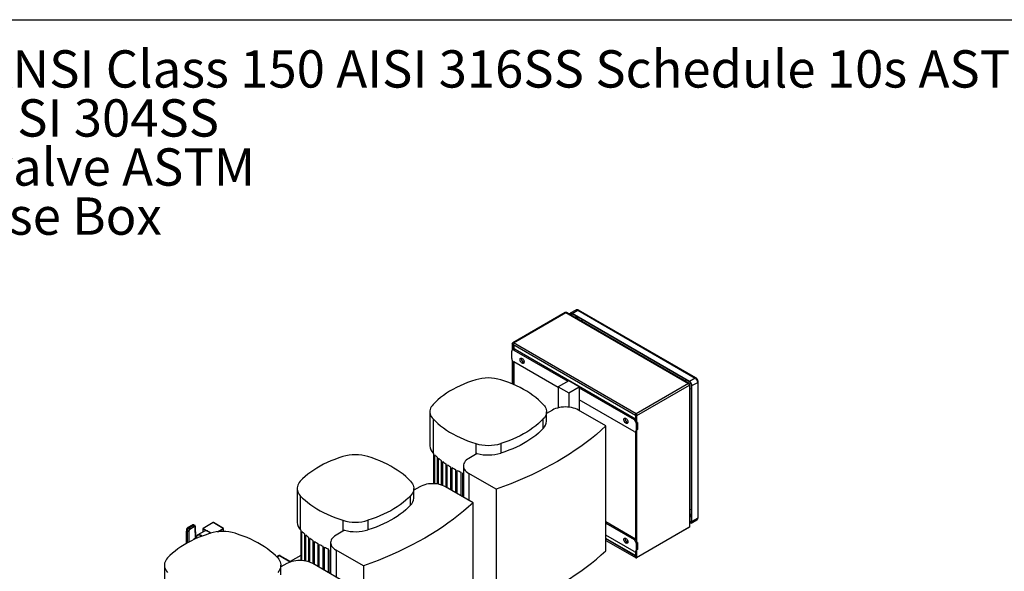
# Model space of a CAD drawing. Extents: x 0.4 to 10.6, y 0.4 to 8.1.
# Drawn here: x 2.1 to 5.4, y 6.3 to 8.1 of the extents above; entities that cross this region are included whole.
import ezdxf

# ---------------------------------------------------------------- set-up
doc = ezdxf.new("R2010")
doc.units = 0
doc.linetypes.add('SLD-SOLID', pattern=[0])
doc.layers.get('0').update_dxf_attribs({"linetype": 'CONTINUOUS'})
doc.styles.add('SLDTEXTSTYLE0', font='TXT', dxfattribs={"width": 0.75})
doc.styles.add('SLDTEXTSTYLE3', font='TXT', dxfattribs={"width": 0.697368})

# ---------------------------------------------------------------- blocks, each defined once
blk = doc.blocks.new('SW_NOTE_0')
at = {"color": 0, "linetype": 'CONTINUOUS', "char_height": 0.125, "attachment_point": 1}
for s, insert, style in [('Manifolds 4" ANSI Class 150 AISI 316SS Schedule 10s ASTM A312 or', (0, 0.1611), 'SLDTEXTSTYLE0'), ('Base/Frame AISI 304SS', (0, -0.0032), 'SLDTEXTSTYLE0'), ('Full port ball valve ASTM', (0, -0.1676), 'SLDTEXTSTYLE0'), ('UL Type 3R Fuse Box', (0, -0.332), 'SLDTEXTSTYLE3')]:
    blk.add_mtext(s, dxfattribs=dict(at, insert=insert, style=style))

msp = doc.modelspace()

# ---------------------------------------------------------------- linework, layer by layer
at = {"color": 7, "linetype": 'SLD-SOLID'}
for p, q in [((0.3937, 8.1063), (10.6063, 8.1063)), ((3.8999, 7.1252), (3.7239, 7.0235)), ((3.726, 7.0233), (3.902, 7.1249)), ((3.902, 7.1249), (4.3135, 6.8874)), ((4.3157, 6.8876), (3.9042, 7.1252)), ((3.9361, 7.1336), (3.917, 7.1226)), ((3.9229, 7.1221), (3.942, 7.1331)), ((4.3168, 6.8946), (3.9229, 7.1221)), ((4.3168, 6.893), (3.9229, 7.1204)), ((3.942, 7.1331), (4.3359, 6.9057)), ((4.3384, 6.9059), (3.9445, 7.1333)), ((3.7222, 7.0205), (3.7222, 6.9998)), ((3.7242, 7.0208), (3.723, 7.0216)), ((3.7247, 7.0189), (4.1362, 6.7813)), ((4.1375, 6.7858), (3.726, 7.0233)), ((3.7317, 7.002), (3.7274, 6.9995)), ((3.7285, 7.0029), (3.7285, 7.0167)), ((3.7317, 7.002), (4.1353, 6.769)), ((3.7205, 6.9714), (3.7205, 6.9955)), ((3.7231, 7.0004), (3.7225, 7)), ((3.7274, 6.9995), (3.9088, 6.8948)), ((3.7222, 6.9651), (3.7222, 6.8857)), ((3.8762, 6.8735), (3.7274, 6.9594)), ((3.7285, 6.883), (3.7285, 6.9588)), ((4.3359, 6.9057), (4.3168, 6.8946)), ((3.9116, 6.8964), (3.8762, 6.876)), ((3.8762, 6.876), (3.8762, 6.8058)), ((3.8762, 6.876), (3.9116, 6.8556)), ((3.9469, 6.876), (3.9116, 6.8964)), ((3.9116, 6.8556), (3.9469, 6.876)), ((3.9469, 6.876), (3.9469, 6.8728)), ((3.9469, 6.8728), (3.9469, 6.8326)), ((3.9469, 6.8728), (4.1311, 6.7665)), ((4.3135, 6.8874), (4.1375, 6.7858)), ((4.1405, 6.7805), (4.3166, 6.8821)), ((4.3166, 6.8856), (4.3157, 6.8851)), ((4.3166, 6.8821), (4.3166, 6.4054)), ((4.3178, 6.4079), (4.3178, 6.8839)), ((4.3238, 6.4261), (4.3238, 6.881)), ((4.3252, 6.8802), (4.3443, 6.8912)), ((4.3252, 6.4253), (4.3252, 6.8802)), ((4.3443, 6.8912), (4.3443, 6.4363)), ((4.3457, 6.4383), (4.3457, 6.8932)), ((3.9116, 6.8556), (3.9116, 6.8081)), ((4.1311, 6.7263), (3.9469, 6.8326)), ((3.9469, 6.8326), (3.9469, 6.7966)), ((3.4462, 6.7929), (3.4462, 6.6784)), ((3.8571, 6.7983), (3.8371, 6.7868)), ((3.8371, 6.7607), (3.8371, 6.7929)), ((4.0361, 6.7451), (3.944, 6.7983)), ((4.1373, 6.7834), (4.136, 6.7814)), ((4.136, 6.7814), (4.1384, 6.7816)), ((4.136, 6.7814), (4.136, 6.7638)), ((4.136, 6.7814), (4.136, 6.7814)), ((4.1368, 6.7819), (4.1385, 6.7828)), ((4.1368, 6.7819), (4.1368, 6.7826)), ((4.1374, 6.7815), (4.1368, 6.7819)), ((4.1375, 6.7839), (4.1375, 6.7858)), ((4.1405, 6.7805), (4.1389, 6.7815)), ((4.1405, 6.3038), (4.1405, 6.7805)), ((3.4568, 6.7686), (3.4568, 6.6541)), ((3.8265, 6.7364), (3.8265, 6.7686)), ((4.0361, 6.3272), (4.0361, 6.7451)), ((4.1353, 6.769), (4.1311, 6.7665)), ((4.1353, 6.769), (4.136, 6.7685)), ((4.1423, 6.7569), (4.138, 6.7545)), ((4.138, 6.7545), (4.138, 6.7303)), ((4.1423, 6.7569), (4.1423, 6.7328)), ((4.136, 6.7258), (4.1366, 6.7262)), ((4.136, 6.7258), (4.136, 6.3619)), ((4.1423, 6.7328), (4.138, 6.7303)), ((3.6837, 6.6862), (3.6837, 6.654)), ((3.4581, 6.6528), (3.4581, 6.5515)), ((3.4621, 6.5513), (3.4621, 6.6487)), ((3.4706, 6.6407), (3.4706, 6.5504)), ((3.6046, 6.6526), (3.5765, 6.6363)), ((3.475, 6.5497), (3.475, 6.6369)), ((3.4842, 6.6293), (3.4842, 6.5474)), ((3.489, 6.5457), (3.489, 6.6257)), ((3.499, 6.6186), (3.499, 6.5409)), ((3.5042, 6.5379), (3.5042, 6.6152)), ((3.515, 6.6085), (3.515, 6.5317)), ((3.5585, 6.6113), (3.5585, 6.5066)), ((3.5206, 6.5285), (3.5206, 6.6053)), ((3.5321, 6.5991), (3.5321, 6.5218)), ((3.538, 6.5184), (3.538, 6.5961)), ((3.5503, 6.5903), (3.5503, 6.5113)), ((3.5566, 6.5077), (3.5566, 6.5875)), ((3.6687, 6.533), (3.5765, 6.5862)), ((3.4117, 6.5412), (3.3917, 6.5296)), ((3.5907, 6.488), (3.4986, 6.5412)), ((3.0008, 6.5357), (3.0008, 6.4213)), ((3.0114, 6.5114), (3.0114, 6.397)), ((3.381, 6.4793), (3.381, 6.5114)), ((3.3917, 6.5036), (3.3917, 6.5357)), ((3.6687, 6.533), (3.6687, 6.1151)), ((3.5907, 6.0701), (3.5907, 6.488)), ((2.6488, 6.4129), (2.6341, 6.4045)), ((2.6361, 6.4043), (2.6507, 6.4128)), ((2.6528, 6.4115), (2.6382, 6.4031)), ((2.6507, 6.4128), (2.6528, 6.4115)), ((2.657, 6.412), (2.6549, 6.4132)), ((2.7187, 6.4214), (2.6851, 6.402)), ((2.7194, 6.4213), (2.6858, 6.4019)), ((2.7529, 6.4019), (2.7194, 6.4213)), ((2.7536, 6.402), (2.72, 6.4214)), ((3.2383, 6.429), (3.2383, 6.3969)), ((4.0361, 6.4244), (4.1353, 6.3671)), ((4.0361, 6.4195), (4.1311, 6.3647)), ((4.3227, 6.4199), (4.3418, 6.4309)), ((4.3443, 6.4363), (4.3252, 6.4253)), ((2.6302, 6.3943), (2.6323, 6.3931)), ((2.6361, 6.4043), (2.6382, 6.4031)), ((2.6556, 6.4067), (2.641, 6.3983)), ((2.6664, 6.3793), (2.6671, 6.3798)), ((2.6898, 6.3929), (2.6671, 6.3798)), ((2.6805, 6.3755), (2.6789, 6.3766)), ((2.6845, 6.4009), (2.6845, 6.3898)), ((2.6963, 6.3938), (2.6849, 6.4004)), ((2.6858, 6.4019), (2.6972, 6.3953)), ((2.7091, 6.3854), (2.7071, 6.3876)), ((2.7542, 6.3914), (2.7542, 6.4009)), ((3.0127, 6.3957), (3.0127, 6.2944)), ((3.0167, 6.2942), (3.0167, 6.3916)), ((3.0251, 6.3836), (3.0251, 6.2933)), ((3.0296, 6.2925), (3.0296, 6.3797)), ((3.1592, 6.3954), (3.1311, 6.3792)), ((4.1311, 6.3245), (4.0361, 6.3793)), ((4.3149, 6.4044), (4.1389, 6.3028)), ((4.3166, 6.4054), (4.1405, 6.3038)), ((4.3149, 6.4044), (4.3149, 6.4044)), ((2.66, 6.3694), (2.6547, 6.3664)), ((2.6585, 6.3667), (2.6547, 6.3664)), ((2.6547, 6.3664), (2.6547, 6.3645)), ((2.6638, 6.3698), (2.6585, 6.3667)), ((2.6585, 6.3667), (2.6587, 6.3664)), ((2.6638, 6.3698), (2.66, 6.3694)), ((2.6642, 6.3688), (2.6638, 6.3698)), ((2.6642, 6.3688), (2.664, 6.3687)), ((2.6643, 6.3688), (2.6642, 6.3688)), ((3.0388, 6.3722), (3.0388, 6.2902)), ((3.0436, 6.2886), (3.0436, 6.3685)), ((3.0536, 6.3615), (3.0536, 6.2838)), ((3.0588, 6.2808), (3.0588, 6.358)), ((3.0696, 6.3514), (3.0696, 6.2746)), ((3.0751, 6.2714), (3.0751, 6.3482)), ((3.0867, 6.342), (3.0867, 6.2647)), ((3.1131, 6.3541), (3.1131, 6.2494)), ((4.136, 6.3108), (4.0361, 6.3685)), ((4.0361, 6.3612), (4.1375, 6.3027)), ((4.1353, 6.3671), (4.1311, 6.3647)), ((4.1353, 6.3671), (4.136, 6.3667)), ((4.1423, 6.3551), (4.138, 6.3526)), ((4.138, 6.3526), (4.138, 6.3285)), ((4.1423, 6.3551), (4.1423, 6.331)), ((2.9384, 6.3101), (2.9322, 6.3065)), ((2.9793, 6.2898), (2.9442, 6.3101)), ((3.0127, 6.3112), (2.9775, 6.2909)), ((3.0926, 6.2613), (3.0926, 6.339)), ((3.1049, 6.3332), (3.1049, 6.2542)), ((3.1112, 6.2506), (3.1112, 6.3304)), ((3.2232, 6.2759), (3.1311, 6.3291)), ((4.136, 6.324), (4.1366, 6.3244)), ((4.136, 6.324), (4.136, 6.3066)), ((4.1423, 6.331), (4.138, 6.3285)), ((2.5554, 6.2786), (2.5554, 6.1642)), ((2.9663, 6.2841), (2.9463, 6.2725)), ((2.9463, 6.2465), (2.9463, 6.2786)), ((3.1453, 6.2309), (3.0531, 6.2841)), ((3.2232, 6.2759), (3.2232, 5.8579))]:
    msp.add_line(p, q, dxfattribs=at)
at = {"color": 8, "linetype": 'SLD-SOLID'}
for p, q in [((3.9177, 7.1174), (3.9229, 7.1204)), ((3.935, 7.1135), (3.935, 7.1074)), ((3.9392, 7.105), (3.9392, 7.111)), ((3.7267, 7.0019), (3.7267, 7.0177)), ((3.7267, 6.8837), (3.7267, 6.9598)), ((3.5996, 6.6862), (3.5996, 6.6497)), ((3.5765, 6.5862), (3.5765, 6.4962)), ((4.3238, 6.4449), (4.3178, 6.4484)), ((4.3178, 6.4435), (4.3238, 6.4401)), ((3.1542, 6.429), (3.1542, 6.3925)), ((4.3178, 6.4227), (4.3238, 6.4261)), ((2.6379, 6.393), (2.6372, 6.3557)), ((2.6594, 6.3691), (2.6587, 6.405)), ((2.6849, 6.4004), (2.6849, 6.39)), ((2.7102, 6.3857), (2.7071, 6.3876)), ((2.7079, 6.3891), (2.7126, 6.3864)), ((2.733, 6.3904), (2.7529, 6.4019)), ((2.7538, 6.4004), (2.7373, 6.3908)), ((2.7538, 6.3914), (2.7538, 6.4004)), ((4.136, 6.3088), (4.0361, 6.3664)), ((4.1102, 6.356), (4.1055, 6.3565)), ((2.9413, 6.3098), (2.9334, 6.3052)), ((2.9772, 6.2891), (2.9413, 6.3098)), ((3.1311, 6.3291), (3.1311, 6.2391)), ((2.9489, 6.274), (2.9463, 6.2755))]:
    msp.add_line(p, q, dxfattribs=at)
at = {"color": 7, "linetype": 'SLD-SOLID', "flags": 128}
for points in [[(3.9147, 7.1191), (3.9152, 7.1206), (3.916, 7.1218), (3.917, 7.1226), (3.9183, 7.1231), (3.9197, 7.1232), (3.9213, 7.1228), (3.9229, 7.1221)], [(3.9229, 7.1204), (3.9216, 7.1211), (3.9203, 7.1214), (3.9191, 7.1213), (3.918, 7.1209), (3.9171, 7.1202), (3.9165, 7.1192), (3.9162, 7.1183)], [(3.9568, 7.1009), (3.9558, 7.0978), (3.9554, 7.0956)], [(3.7246, 7.019), (3.7238, 7.0191), (3.7232, 7.0193), (3.7227, 7.0196), (3.7223, 7.02), (3.7222, 7.0204), (3.7222, 7.0208), (3.7225, 7.0212), (3.723, 7.0216)], [(3.726, 7.0233), (3.7255, 7.0229), (3.725, 7.0224), (3.7246, 7.0218), (3.7243, 7.0211), (3.7242, 7.0204), (3.7242, 7.0198), (3.7243, 7.0193), (3.7246, 7.0189)], [(3.7483, 6.9674), (3.7486, 6.9694), (3.7493, 6.971), (3.7505, 6.972), (3.7521, 6.9724), (3.7538, 6.9721), (3.7557, 6.9711), (3.7576, 6.9696), (3.7593, 6.9676), (3.7607, 6.9653), (3.7616, 6.9629), (3.7621, 6.9605), (3.7621, 6.9583), (3.7616, 6.9565), (3.7607, 6.9552), (3.7593, 6.9545), (3.7576, 6.9545), (3.7557, 6.9551), (3.7538, 6.9563), (3.7521, 6.9581), (3.7505, 6.9602), (3.7493, 6.9626), (3.7486, 6.9651), (3.7483, 6.9674)], [(3.7525, 6.9698), (3.7528, 6.9719), (3.7529, 6.9723)], [(3.5996, 6.8996), (3.5859, 6.8951), (3.5726, 6.8902), (3.5596, 6.885), (3.5471, 6.8795), (3.535, 6.8737), (3.5234, 6.8676), (3.5123, 6.8611), (3.5016, 6.8544), (3.4915, 6.8475), (3.482, 6.8402), (3.473, 6.8328), (3.4646, 6.8251), (3.4568, 6.8172)], [(3.8265, 6.8172), (3.8187, 6.8251), (3.8103, 6.8328), (3.8013, 6.8402), (3.7918, 6.8475), (3.7817, 6.8544), (3.771, 6.8611), (3.7599, 6.8676), (3.7483, 6.8737), (3.7362, 6.8795), (3.7237, 6.885), (3.7107, 6.8902), (3.6974, 6.8951), (3.6837, 6.8996)], [(3.4568, 6.8172), (3.4534, 6.813), (3.4506, 6.8087), (3.4484, 6.8043), (3.447, 6.7998), (3.4463, 6.7952), (3.4463, 6.7906), (3.447, 6.786), (3.4484, 6.7815), (3.4506, 6.777), (3.4534, 6.7727), (3.4568, 6.7686)], [(3.8265, 6.8172), (3.8299, 6.813), (3.8327, 6.8087), (3.8349, 6.8043), (3.8363, 6.7998), (3.837, 6.7952), (3.837, 6.7906), (3.8363, 6.786), (3.8349, 6.7815), (3.8327, 6.777), (3.8299, 6.7727), (3.8265, 6.7686)], [(3.944, 6.7983), (3.9388, 6.801), (3.9332, 6.8033), (3.9272, 6.8052), (3.9208, 6.8067), (3.9142, 6.8078), (3.9074, 6.8085), (3.9006, 6.8087), (3.8937, 6.8085), (3.8869, 6.8078), (3.8803, 6.8067), (3.8739, 6.8052), (3.8679, 6.8033), (3.8623, 6.801), (3.8571, 6.7983)], [(4.0963, 6.7665), (4.0965, 6.7685), (4.0973, 6.7701), (4.0985, 6.7711), (4.1, 6.7715), (4.1018, 6.7712), (4.1037, 6.7702), (4.1056, 6.7687), (4.1073, 6.7667), (4.1086, 6.7644), (4.1096, 6.762), (4.1101, 6.7596), (4.1101, 6.7574), (4.1096, 6.7556), (4.1086, 6.7543), (4.1073, 6.7536), (4.1056, 6.7536), (4.1037, 6.7542), (4.1018, 6.7554), (4.1, 6.7572), (4.0985, 6.7594), (4.0973, 6.7617), (4.0965, 6.7642), (4.0963, 6.7665)], [(4.1005, 6.769), (4.1008, 6.771), (4.1009, 6.7714)], [(4.136, 6.7814), (4.1357, 6.7818), (4.1356, 6.7823), (4.1356, 6.7829), (4.1358, 6.7836), (4.1361, 6.7843), (4.1365, 6.7849), (4.137, 6.7854), (4.1375, 6.7858)], [(4.1405, 6.7805), (4.1399, 6.7802), (4.1393, 6.7801), (4.1385, 6.7801), (4.1378, 6.7801), (4.1371, 6.7803), (4.1366, 6.7806), (4.1362, 6.781), (4.136, 6.7814)], [(3.4568, 6.7686), (3.4646, 6.7607), (3.473, 6.753), (3.482, 6.7455), (3.4915, 6.7383), (3.5016, 6.7313), (3.5123, 6.7246), (3.5234, 6.7182), (3.535, 6.712), (3.5471, 6.7062), (3.5596, 6.7007), (3.5726, 6.6955), (3.5859, 6.6907), (3.5996, 6.6862)], [(4.0361, 6.7451), (4.0206, 6.7309), (4.0044, 6.7169), (3.9876, 6.7032), (3.9701, 6.6897), (3.9521, 6.6765), (3.9334, 6.6636), (3.9142, 6.6509), (3.8944, 6.6386), (3.8741, 6.6265), (3.8532, 6.6148), (3.8318, 6.6034), (3.8099, 6.5923), (3.7875, 6.5815), (3.7647, 6.5711), (3.7413, 6.561), (3.7175, 6.5513), (3.6933, 6.542), (3.6687, 6.533)], [(3.8265, 6.7686), (3.8187, 6.7607), (3.8103, 6.753), (3.8013, 6.7455), (3.7918, 6.7383), (3.7817, 6.7313), (3.771, 6.7246), (3.7599, 6.7182), (3.7483, 6.712), (3.7362, 6.7062), (3.7237, 6.7007), (3.7107, 6.6955), (3.6974, 6.6907), (3.6837, 6.6862)], [(3.8265, 6.7364), (3.8187, 6.7285), (3.8103, 6.7208), (3.8013, 6.7134), (3.7918, 6.7061), (3.7817, 6.6992), (3.771, 6.6925), (3.7599, 6.686), (3.7483, 6.6799), (3.7362, 6.6741), (3.7237, 6.6686), (3.7107, 6.6634), (3.6974, 6.6585), (3.6837, 6.654)], [(3.1542, 6.6424), (3.1405, 6.6379), (3.1271, 6.6331), (3.1142, 6.6279), (3.1017, 6.6224), (3.0896, 6.6166), (3.078, 6.6104), (3.0668, 6.604), (3.0562, 6.5973), (3.0461, 6.5903), (3.0366, 6.5831), (3.0276, 6.5756), (3.0192, 6.5679), (3.0114, 6.56)], [(3.381, 6.56), (3.3733, 6.5679), (3.3649, 6.5756), (3.3559, 6.5831), (3.3463, 6.5903), (3.3362, 6.5973), (3.3256, 6.604), (3.3145, 6.6104), (3.3029, 6.6166), (3.2908, 6.6224), (3.2783, 6.6279), (3.2653, 6.6331), (3.252, 6.6379), (3.2383, 6.6424)], [(3.5765, 6.6363), (3.5719, 6.6334), (3.5679, 6.6301), (3.5646, 6.6266), (3.562, 6.623), (3.5601, 6.6192), (3.5589, 6.6152), (3.5585, 6.6113), (3.5589, 6.6073), (3.5601, 6.6034), (3.562, 6.5996), (3.5646, 6.5959), (3.5679, 6.5924), (3.5719, 6.5892), (3.5765, 6.5862)], [(3.5566, 6.5875), (3.5582, 6.5869), (3.5585, 6.5867)], [(3.0114, 6.56), (3.008, 6.5559), (3.0051, 6.5516), (3.003, 6.5471), (3.0016, 6.5426), (3.0009, 6.538), (3.0009, 6.5334), (3.0016, 6.5289), (3.003, 6.5243), (3.0051, 6.5199), (3.008, 6.5156), (3.0114, 6.5114)], [(3.381, 6.56), (3.3845, 6.5559), (3.3873, 6.5516), (3.3894, 6.5471), (3.3909, 6.5426), (3.3916, 6.538), (3.3916, 6.5334), (3.3909, 6.5289), (3.3894, 6.5243), (3.3873, 6.5199), (3.3845, 6.5156), (3.381, 6.5114)], [(3.4986, 6.5412), (3.4934, 6.5438), (3.4878, 6.5461), (3.4818, 6.5481), (3.4754, 6.5496), (3.4688, 6.5507), (3.462, 6.5514), (3.4551, 6.5516), (3.4483, 6.5514), (3.4415, 6.5507), (3.4348, 6.5496), (3.4285, 6.5481), (3.4225, 6.5461), (3.4168, 6.5438), (3.4117, 6.5412)], [(3.0114, 6.5114), (3.0192, 6.5035), (3.0276, 6.4959), (3.0366, 6.4884), (3.0461, 6.4812), (3.0562, 6.4742), (3.0668, 6.4675), (3.078, 6.461), (3.0896, 6.4549), (3.1017, 6.4491), (3.1142, 6.4436), (3.1271, 6.4384), (3.1405, 6.4335), (3.1542, 6.429)], [(3.381, 6.5114), (3.3733, 6.5035), (3.3649, 6.4959), (3.3559, 6.4884), (3.3463, 6.4812), (3.3362, 6.4742), (3.3256, 6.4675), (3.3145, 6.461), (3.3029, 6.4549), (3.2908, 6.4491), (3.2783, 6.4436), (3.2653, 6.4384), (3.252, 6.4335), (3.2383, 6.429)], [(3.5907, 6.488), (3.5752, 6.4738), (3.559, 6.4598), (3.5421, 6.4461), (3.5247, 6.4326), (3.5066, 6.4194), (3.488, 6.4064), (3.4688, 6.3938), (3.449, 6.3814), (3.4287, 6.3694), (3.4078, 6.3577), (3.3864, 6.3462), (3.3645, 6.3351), (3.3421, 6.3244), (3.3192, 6.314), (3.2959, 6.3039), (3.2721, 6.2942), (3.2479, 6.2848), (3.2232, 6.2759)], [(3.381, 6.4793), (3.3733, 6.4714), (3.3649, 6.4637), (3.3559, 6.4562), (3.3463, 6.449), (3.3362, 6.442), (3.3256, 6.4353), (3.3145, 6.4289), (3.3029, 6.4228), (3.2908, 6.4169), (3.2783, 6.4114), (3.2653, 6.4062), (3.252, 6.4014), (3.2383, 6.3969)], [(4.3178, 6.4216), (4.3182, 6.4215), (4.3195, 6.4212), (4.3207, 6.4212), (4.3218, 6.4216), (4.3226, 6.4223), (4.3233, 6.4233), (4.3237, 6.4246), (4.3238, 6.4261)], [(4.3252, 6.4253), (4.325, 6.4235), (4.3246, 6.422), (4.3238, 6.4208), (4.3227, 6.4199), (4.3215, 6.4194), (4.32, 6.4194), (4.3185, 6.4197), (4.3178, 6.42)], [(2.7087, 6.3853), (2.6951, 6.3808), (2.6817, 6.376), (2.6688, 6.3708), (2.6563, 6.3653), (2.6442, 6.3594), (2.6326, 6.3533), (2.6214, 6.3469), (2.6108, 6.3402), (2.6007, 6.3332), (2.5912, 6.3259), (2.5822, 6.3185), (2.5738, 6.3108), (2.566, 6.3029)], [(2.9356, 6.3029), (2.9278, 6.3108), (2.9194, 6.3185), (2.9105, 6.3259), (2.9009, 6.3332), (2.8908, 6.3402), (2.8802, 6.3469), (2.8691, 6.3533), (2.8574, 6.3594), (2.8454, 6.3653), (2.8328, 6.3708), (2.8199, 6.376), (2.8066, 6.3808), (2.7929, 6.3853)], [(3.1311, 6.3792), (3.1265, 6.3762), (3.1225, 6.373), (3.1192, 6.3695), (3.1165, 6.3658), (3.1146, 6.362), (3.1135, 6.3581), (3.1131, 6.3541), (3.1135, 6.3502), (3.1146, 6.3462), (3.1165, 6.3424), (3.1192, 6.3387), (3.1225, 6.3353), (3.1265, 6.332), (3.1311, 6.3291)], [(4.0963, 6.3647), (4.0965, 6.3667), (4.0973, 6.3683), (4.0985, 6.3693), (4.1, 6.3696), (4.1018, 6.3693), (4.1037, 6.3684), (4.1056, 6.3669), (4.1073, 6.3649), (4.1086, 6.3626), (4.1096, 6.3602), (4.1101, 6.3578), (4.1101, 6.3556), (4.1096, 6.3538), (4.1086, 6.3525), (4.1073, 6.3518), (4.1056, 6.3517), (4.1037, 6.3524), (4.1018, 6.3536), (4.1, 6.3554), (4.0985, 6.3575), (4.0973, 6.3599), (4.0965, 6.3624), (4.0963, 6.3647)], [(4.1005, 6.3671), (4.1008, 6.3691), (4.1009, 6.3696)], [(3.1112, 6.3304), (3.1128, 6.3297), (3.1131, 6.3296)], [(3.6687, 6.1151), (3.6933, 6.1241), (3.7175, 6.1334), (3.7413, 6.1431), (3.7647, 6.1532), (3.7875, 6.1636), (3.8099, 6.1744), (3.8318, 6.1855), (3.8532, 6.1969), (3.8741, 6.2086), (3.8944, 6.2207), (3.9142, 6.233), (3.9334, 6.2457), (3.9521, 6.2586), (3.9701, 6.2718), (3.9876, 6.2853), (4.0044, 6.299), (4.0206, 6.313), (4.0361, 6.3272)], [(2.566, 6.3029), (2.5625, 6.2987), (2.5597, 6.2944), (2.5576, 6.29), (2.5562, 6.2855), (2.5555, 6.2809), (2.5555, 6.2763), (2.5562, 6.2717), (2.5576, 6.2672), (2.5597, 6.2628), (2.5625, 6.2585), (2.566, 6.2543)], [(2.9356, 6.3029), (2.9391, 6.2987), (2.9419, 6.2944), (2.944, 6.29), (2.9454, 6.2855), (2.9462, 6.2809), (2.9462, 6.2763), (2.9454, 6.2717), (2.944, 6.2672), (2.9419, 6.2628), (2.9391, 6.2585), (2.9356, 6.2543)], [(3.0531, 6.2841), (3.048, 6.2867), (3.0424, 6.289), (3.0364, 6.2909), (3.03, 6.2925), (3.0234, 6.2936), (3.0166, 6.2942), (3.0097, 6.2944), (3.0028, 6.2942), (2.996, 6.2936), (2.9894, 6.2925), (2.9831, 6.2909), (2.977, 6.289), (2.9714, 6.2867), (2.9663, 6.2841)]]:
    msp.add_lwpolyline(points, dxfattribs=at)
at = {"color": 8, "linetype": 'SLD-SOLID', "flags": 128}
for points in [[(4.3028, 6.8951), (4.3032, 6.8973), (4.3042, 6.9003)], [(2.6789, 6.3766), (2.6788, 6.3766), (2.676, 6.3781), (2.6732, 6.379), (2.6706, 6.3792), (2.6682, 6.3788), (2.6661, 6.3777), (2.6644, 6.376), (2.6632, 6.3738), (2.6625, 6.371), (2.6623, 6.3696)], [(2.6671, 6.3798), (2.6682, 6.3803), (2.6706, 6.3809), (2.6732, 6.3807), (2.6761, 6.38), (2.679, 6.3786), (2.6819, 6.3766), (2.6824, 6.3762)]]:
    msp.add_lwpolyline(points, dxfattribs=at)
at = {"color": 8, "linetype": 'SLD-SOLID'}
for centre, radius, start, end in [((3.9385, 7.1282), 0.00594, 54.3824, 114.3071), ((3.9434, 7.1311), 0.00248, 65.6928, 125.6176), ((4.3373, 6.9037), 0.00242, 64.9, 126.3057), ((4.3433, 6.8934), 0.00242, 293.6691, 355.2838), ((2.6496, 6.4111), 0.00198, 54.3824, 114.3071), ((2.6532, 6.4095), 0.00403, 64.1926, 127.1179), ((2.6553, 6.4082), 0.00414, 65.1039, 126.1792), ((2.719, 6.4208), 0.000629, 54.3824, 114.3071), ((2.7197, 6.4208), 0.000629, 65.6929, 125.6176), ((4.3386, 6.4356), 0.00566, 304.0564, 7.2558), ((4.3432, 6.4386), 0.00248, 294.3746, 354.3056), ((2.6309, 6.396), 0.00185, 182.936, 248.0004), ((4.8121, 6.3321), 2.1828, 178.367, 179.4898), ((4.8156, 6.3309), 2.1842, 178.3672, 179.4266), ((2.635, 6.4027), 0.00194, 53.704, 114.9937), ((2.6579, 6.4069), 0.00204, 295.6922, 356.6993), ((2.6851, 6.4009), 0.000629, 185.6948, 245.6253), ((2.6854, 6.4014), 0.000629, 54.3824, 114.3071), ((2.7533, 6.4014), 0.000629, 65.6929, 125.6176), ((2.7536, 6.4009), 0.000629, 294.3747, 354.3052), ((2.9396, 6.3077), 0.00274, 52.4853, 116.2043), ((2.943, 6.3077), 0.00272, 63.5793, 127.7311)]:
    msp.add_arc(centre, radius, start, end, dxfattribs=at)
at = {"color": 7, "linetype": 'SLD-SOLID'}
for centre, radius, start, end in [((3.9008, 7.1232), 0.00218, 54.3824, 114.3071), ((3.9033, 7.1232), 0.00218, 65.6929, 125.6176), ((3.7248, 7.0219), 0.00189, 50.7967, 189.214), ((3.7284, 6.9969), 0.00608, 57.5888, 89.4416), ((3.7247, 6.9962), 0.0043, 50.7967, 189.214), ((3.7356, 6.9721), 0.0151, 182.6055, 237.3945), ((3.7665, 6.9701), 0.014, 180.9119, 250.3878), ((3.6417, 6.7597), 0.1461, 73.2619, 106.7381), ((4.3261, 6.8904), 0.0182, 2.6055, 57.3945), ((4.3147, 6.886), 0.00189, 350.786, 129.2033), ((4.3099, 6.8818), 0.00666, 2.6055, 57.3945), ((4.3159, 6.8839), 0.00189, 290.7834, 69.2166), ((4.3071, 6.8794), 0.0182, 2.6055, 57.3945), ((4.3087, 6.8803), 0.0151, 2.6055, 57.3945), ((4.3259, 6.8949), 0.0255, 251.5606, 265.3046), ((4.1376, 6.7835), 0.000367, 116.5093, 206.5027), ((4.1339, 6.7802), 0.00666, 2.6055, 57.3945), ((4.1359, 6.7813), 0.00303, 2.6055, 57.3945), ((4.1387, 6.7818), 0.000362, 213.3356, 303.5428), ((3.8016, 6.7618), 0.0355, 314.4644, 358.2683), ((4.1145, 6.7692), 0.014, 180.9119, 250.3878), ((4.1229, 6.7538), 0.0151, 2.6055, 57.3945), ((4.1338, 6.7297), 0.0043, 230.7967, 9.214), ((3.4818, 6.6795), 0.0356, 181.7867, 225.4806), ((3.6417, 6.8261), 0.1461, 253.2619, 286.7381), ((3.1962, 6.5025), 0.1461, 73.2619, 106.7381), ((3.6078, 6.7952), 0.2066, 223.0715, 223.5772), ((3.621, 6.8084), 0.2253, 225.1484, 228.1044), ((3.6416, 6.7945), 0.1467, 255.4125, 286.7001), ((3.6395, 6.8295), 0.2533, 229.5122, 232.2073), ((3.6577, 6.8536), 0.2836, 233.4959, 235.9729), ((3.6754, 6.8804), 0.3156, 237.1623, 239.4583), ((3.6921, 6.9093), 0.349, 240.5657, 242.7128), ((3.7075, 6.9399), 0.3833, 243.7532, 245.7795), ((3.3562, 6.5047), 0.0355, 314.4644, 358.2683), ((4.3259, 6.4905), 0.0255, 251.5606, 265.3046), ((2.6496, 6.4064), 0.00605, 2.6055, 57.3945), ((2.7194, 6.4203), 0.00125, 60.0027, 119.9973), ((3.0364, 6.4224), 0.0356, 181.7867, 225.4806), ((3.1962, 6.5689), 0.1461, 253.2619, 286.7381), ((2.6431, 6.3934), 0.0129, 122.6915, 176.2039), ((2.6452, 6.3922), 0.0129, 122.6915, 176.2039), ((2.6352, 6.3986), 0.00623, 242.3693, 295.4034), ((2.6349, 6.398), 0.00605, 2.6055, 57.3945), ((2.6858, 6.4009), 0.00125, 119.9973, 180), ((2.6868, 6.4003), 0.00192, 122.6055, 177.3945), ((2.6943, 6.3847), 0.00935, 77.4031, 118.4947), ((2.6982, 6.3937), 0.00192, 122.6055, 177.3945), ((2.6929, 6.3769), 0.0172, 59.1796, 78.4631), ((2.6875, 6.3677), 0.0279, 45.5202, 59.494), ((2.709, 6.3875), 0.00192, 122.6055, 177.3945), ((2.7508, 6.2454), 0.1461, 73.2619, 106.7381), ((2.7519, 6.4003), 0.00192, 2.6055, 57.3945), ((2.7529, 6.4009), 0.00125, 0, 60.0027), ((3.1624, 6.5381), 0.2066, 223.0715, 223.5772), ((3.1756, 6.5513), 0.2253, 225.1484, 228.1044), ((3.1941, 6.5724), 0.2533, 229.5122, 232.2073), ((3.1962, 6.5374), 0.1467, 255.4125, 286.7001), ((3.2123, 6.5965), 0.2836, 233.4959, 235.9729), ((3.23, 6.6232), 0.3156, 237.1623, 239.4583), ((3.2467, 6.6522), 0.349, 240.5657, 242.7128), ((4.1145, 6.3673), 0.014, 180.9119, 250.3878), ((4.1229, 6.3519), 0.0151, 2.6055, 57.3945), ((3.2621, 6.6827), 0.3833, 243.7532, 245.7795), ((4.1338, 6.3278), 0.0043, 230.7967, 9.214), ((4.1387, 6.3074), 0.00414, 246.5282, 297.1571), ((4.1381, 6.3037), 0.00113, 180.7163, 310.4322)]:
    msp.add_arc(centre, radius, start, end, dxfattribs=at)
for points, knots in [([(3.9444, 7.1333), (3.944, 7.1336), (3.9429, 7.1341), (3.9411, 7.1346), (3.9392, 7.1347), (3.9375, 7.1344), (3.9365, 7.1338), (3.9361, 7.1336)], [0, 0, 0, 0, 0.187764, 0.404105, 0.623769, 0.847376, 1, 1, 1, 1]), ([(3.9432, 7.1088), (3.9428, 7.1082), (3.9417, 7.1068), (3.941, 7.1051), (3.9406, 7.1042)], [0, 0, 0, 0, 0.395971, 1, 1, 1, 1]), ([(4.3436, 6.9005), (4.3431, 6.9013), (4.3424, 6.9024), (4.3411, 6.9038), (4.34, 6.9048), (4.339, 6.9056), (4.3384, 6.9059), (4.3384, 6.9059)], [0, 0, 0, 0, 0.35748, 0.498902, 0.732835, 0.972982, 1, 1, 1, 1]), ([(4.3457, 6.8932), (4.3457, 6.8934), (4.3457, 6.8941), (4.3455, 6.8954), (4.3451, 6.8971), (4.3446, 6.8987), (4.344, 6.8998), (4.3436, 6.9005)], [0, 0, 0, 0, 0.06312, 0.324194, 0.51674, 0.725795, 1, 1, 1, 1]), ([(4.1368, 6.7819), (4.1366, 6.7818), (4.1363, 6.7816), (4.1361, 6.7815), (4.136, 6.7814), (4.136, 6.7814), (4.136, 6.7814)], [0, 0, 0, 0, 0.249834, 0.499945, 0.734824, 1, 1, 1, 1]), ([(4.3178, 6.4496), (4.3185, 6.4496), (4.3204, 6.4494), (4.3224, 6.4495), (4.3237, 6.4498), (4.3238, 6.4499)], [0, 0, 0, 0, 0.3230161, 0.9524597, 1, 1, 1, 1]), ([(2.6549, 6.4131), (2.6545, 6.4133), (2.6537, 6.4138), (2.6521, 6.414), (2.6504, 6.4137), (2.6493, 6.4132), (2.6488, 6.4129)], [0, 0, 0, 0, 0.175243, 0.44837, 0.729339, 1, 1, 1, 1]), ([(2.6599, 6.4068), (2.6599, 6.407), (2.6599, 6.4077), (2.6595, 6.409), (2.6588, 6.4104), (2.6579, 6.4115), (2.6572, 6.4118), (2.657, 6.4119)], [0, 0, 0, 0, 0.109453, 0.363574, 0.625299, 0.896036, 1, 1, 1, 1]), ([(4.3418, 6.431), (4.342, 6.4311), (4.3429, 6.4315), (4.344, 6.4327), (4.3451, 6.4346), (4.3456, 6.4365), (4.3457, 6.4378), (4.3457, 6.4383)], [0, 0, 0, 0, 0.0798515, 0.3298622, 0.5668689, 0.8121633, 1, 1, 1, 1]), ([(2.6291, 6.3959), (2.6289, 6.3889), (2.6284, 6.3737), (2.6283, 6.3587), (2.6283, 6.3507)], [0, 0, 0, 0, 0.464709, 1, 1, 1, 1]), ([(2.6305, 6.4007), (2.6301, 6.4), (2.6296, 6.399), (2.6292, 6.3975), (2.629, 6.3966), (2.6291, 6.396), (2.6291, 6.3959)], [0, 0, 0, 0, 0.4529992, 0.6326549, 0.9303855, 1, 1, 1, 1]), ([(2.6341, 6.4045), (2.6341, 6.4045), (2.6337, 6.4043), (2.633, 6.4037), (2.6319, 6.4028), (2.6311, 6.4018), (2.6307, 6.401), (2.6305, 6.4007)], [0, 0, 0, 0, 0.006053, 0.283711, 0.521766, 0.806921, 1, 1, 1, 1]), ([(2.641, 6.3983), (2.6406, 6.398), (2.6398, 6.3974), (2.6388, 6.396), (2.638, 6.3944), (2.6379, 6.3935), (2.6379, 6.393)], [0, 0, 0, 0, 0.240535, 0.5, 0.759465, 1, 1, 1, 1]), ([(2.6587, 6.405), (2.6587, 6.4054), (2.6586, 6.4063), (2.6578, 6.4071), (2.6568, 6.4073), (2.656, 6.4069), (2.6556, 6.4067)], [0, 0, 0, 0, 0.2405349, 0.5, 0.7594651, 1, 1, 1, 1]), ([(2.6606, 6.3694), (2.6605, 6.3777), (2.6604, 6.3902), (2.66, 6.4025), (2.6598, 6.4067)], [0, 0, 0, 0, 0.6600717, 1, 1, 1, 1]), ([(2.6663, 6.3792), (2.666, 6.379), (2.6651, 6.3783), (2.6638, 6.3767), (2.6627, 6.3744), (2.6621, 6.372), (2.662, 6.3703), (2.6619, 6.3696)], [0, 0, 0, 0, 0.117282, 0.353423, 0.592126, 0.835384, 1, 1, 1, 1]), ([(2.6972, 6.3953), (2.6972, 6.3953), (2.6981, 6.3948), (2.6996, 6.3936), (2.701, 6.3923), (2.7017, 6.3917), (2.7017, 6.3917)], [0, 0, 0, 0, 0.004033, 0.495044, 0.994545, 1, 1, 1, 1]), ([(2.7017, 6.3917), (2.7017, 6.3917), (2.7028, 6.3913), (2.705, 6.3905), (2.707, 6.3896), (2.7079, 6.3891), (2.7079, 6.3891)], [0, 0, 0, 0, 0.005455, 0.498929, 0.995967, 1, 1, 1, 1]), ([(2.9442, 6.3101), (2.9436, 6.3104), (2.9426, 6.3108), (2.9409, 6.3109), (2.9396, 6.3106), (2.9387, 6.3103), (2.9384, 6.31), (2.9383, 6.3099)], [0, 0, 0, 0, 0.30909, 0.5629338, 0.7704027, 0.9406345, 1, 1, 1, 1]), ([(4.136, 6.3066), (4.136, 6.3062), (4.1361, 6.3053), (4.1366, 6.3043), (4.1369, 6.3037), (4.137, 6.3036)], [0, 0, 0, 0, 0.3731109, 0.8986562, 1, 1, 1, 1]), ([(4.137, 6.3036), (4.1367, 6.3042), (4.1362, 6.305), (4.1361, 6.306), (4.136, 6.3064)], [0, 0, 0, 0, 0.591844, 1, 1, 1, 1])]:
    msp.add_open_spline(points, degree=3, knots=knots, dxfattribs=at)
msp.add_open_spline([(4.3166, 6.4054), (4.3169, 6.4058), (4.3177, 6.4065), (4.3178, 6.4075), (4.3178, 6.4079)], degree=3, dxfattribs=at)
at = {"color": 8, "linetype": 'SLD-SOLID'}
msp.add_open_spline([(4.11, 6.3577), (4.1092, 6.3578), (4.1071, 6.3579), (4.1051, 6.3583), (4.1038, 6.3585)], degree=3, knots=[0, 0, 0, 0, 0.3713146, 1, 1, 1, 1], dxfattribs=at)

# ---------------------------------------------------------------- block references
at = {"color": 7, "linetype": 'CONTINUOUS'}
msp.add_blockref('SW_NOTE_0', (0.912, 7.8428), dxfattribs=at)

doc.saveas('drawing.dxf')
